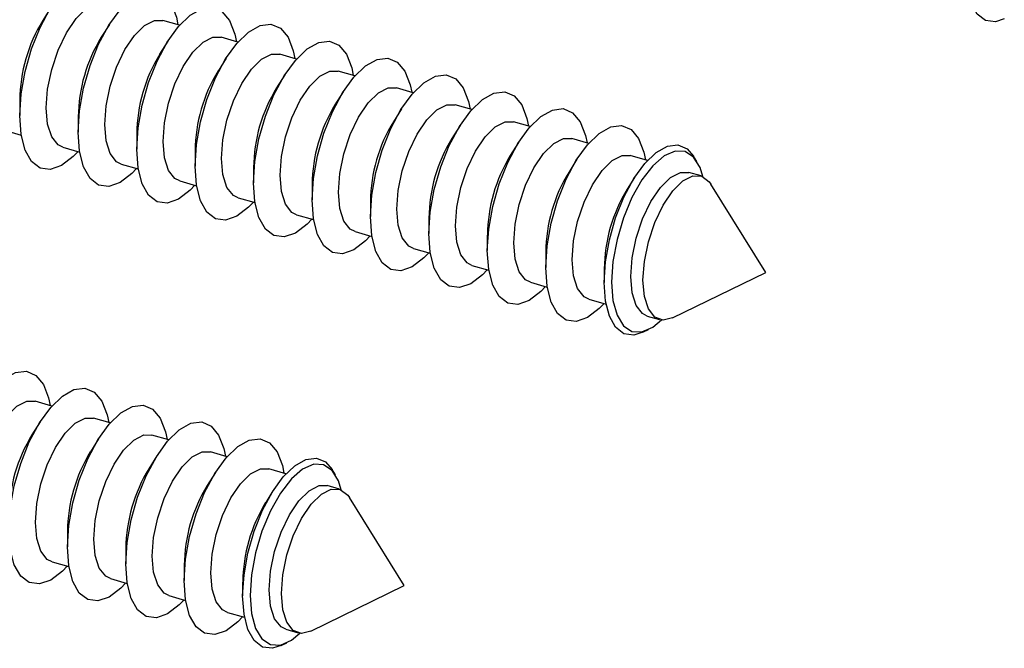
# Model space of a CAD drawing. Units: inches. Extents: x 7 to 326, y 8 to 213.
# Drawn here: x 94 to 104, y 100 to 106 of the extents above; entities that cross this region are included whole.
import ezdxf

# ---------------------------------------------------------------- set-up
doc = ezdxf.new("R2010")
doc.units = ezdxf.units.IN
doc.header["$LTSCALE"] = 20
doc.header["$MEASUREMENT"] = 0
doc.linetypes.add('SLD-Solid', pattern=[0])

msp = doc.modelspace()

# ---------------------------------------------------------------- linework, layer by layer
at = {"color": 7, "linetype": 'SLD-Solid', "lineweight": 25}
for p, q in [((94.105, 106.478), (94.022, 106.346)), ((94.702, 106.305), (94.619, 106.173)), ((95.419, 106.296), (95.248, 106.345)), ((96.015, 106.124), (95.844, 106.173)), ((95.299, 106.133), (95.215, 106.001)), ((95.895, 105.961), (95.812, 105.829)), ((96.612, 105.951), (96.441, 106.001)), ((96.492, 105.789), (96.409, 105.657)), ((97.209, 105.779), (97.038, 105.829)), ((97.805, 105.607), (97.634, 105.656)), ((97.089, 105.617), (97.005, 105.484)), ((93.787, 105.532), (93.787, 105.376)), ((98.402, 105.435), (98.231, 105.484)), ((94.384, 105.36), (94.384, 105.204)), ((97.685, 105.444), (97.602, 105.312)), ((98.282, 105.272), (98.199, 105.14)), ((98.999, 105.262), (98.828, 105.312)), ((93.631, 105.224), (93.802, 105.175)), ((94.981, 105.188), (94.981, 105.032)), ((94.228, 105.052), (94.399, 105.002)), ((98.879, 105.1), (98.795, 104.968)), ((99.596, 105.09), (99.424, 105.14)), ((95.577, 105.016), (95.577, 104.859)), ((100.196, 104.917), (100.021, 104.967)), ((100.701, 104.905), (100.667, 104.96)), ((94.824, 104.88), (94.996, 104.83)), ((99.475, 104.928), (99.392, 104.795)), ((96.174, 104.843), (96.174, 104.687)), ((100.743, 104.759), (100.618, 104.795)), ((95.421, 104.707), (95.592, 104.658)), ((96.771, 104.671), (96.771, 104.515)), ((100.063, 104.741), (99.989, 104.623)), ((101.404, 103.774), (100.844, 104.675)), ((96.018, 104.535), (96.189, 104.486)), ((97.367, 104.499), (97.367, 104.343)), ((96.614, 104.363), (96.786, 104.313)), ((97.964, 104.327), (97.964, 104.17)), ((97.211, 104.191), (97.382, 104.141)), ((98.561, 104.155), (98.561, 103.998)), ((97.808, 104.018), (97.979, 103.969)), ((99.157, 103.982), (99.157, 103.826)), ((98.404, 103.846), (98.576, 103.797)), ((99.754, 103.81), (99.754, 103.671)), ((100.45, 103.31), (101.404, 103.774)), ((99.001, 103.674), (99.172, 103.624)), ((99.598, 103.502), (99.773, 103.451)), ((100.194, 103.329), (100.32, 103.293)), ((100.148, 103.163), (100.206, 103.192)), ((94.115, 102.41), (93.943, 102.46)), ((93.994, 102.248), (93.911, 102.116)), ((94.711, 102.238), (94.54, 102.288)), ((94.591, 102.076), (94.508, 101.943)), ((95.308, 102.066), (95.137, 102.115)), ((95.905, 101.894), (95.733, 101.943)), ((95.188, 101.903), (95.104, 101.771)), ((96.505, 101.72), (96.33, 101.771)), ((97.01, 101.709), (96.976, 101.764)), ((95.784, 101.731), (95.701, 101.599)), ((96.372, 101.544), (96.298, 101.427)), ((97.052, 101.562), (96.927, 101.599)), ((97.713, 100.578), (97.153, 101.479)), ((94.273, 101.13), (94.273, 100.974)), ((94.87, 100.958), (94.87, 100.802)), ((94.117, 100.822), (94.288, 100.772)), ((95.466, 100.786), (95.466, 100.63)), ((94.714, 100.65), (94.885, 100.6)), ((96.063, 100.614), (96.063, 100.475)), ((96.759, 100.113), (97.713, 100.578)), ((95.31, 100.477), (95.481, 100.428)), ((95.907, 100.305), (96.082, 100.255)), ((96.504, 100.133), (96.629, 100.097)), ((96.457, 99.967), (96.515, 99.995))]:
    msp.add_line(p, q, dxfattribs=at)
at = {"color": 7, "linetype": 'SLD-Solid', "lineweight": 25, "flags": 128}
for points in [[(103.839, 106.36), (103.748, 106.332), (103.647, 106.345), (103.562, 106.41), (103.498, 106.524), (103.458, 106.679), (103.445, 106.867)], [(93.787, 105.376), (93.801, 105.595), (93.842, 105.825), (93.908, 106.056), (93.995, 106.274), (94.099, 106.468), (94.214, 106.627), (94.334, 106.743), (94.452, 106.809), (94.562, 106.823), (94.659, 106.782), (94.736, 106.689), (94.79, 106.55), (94.806, 106.473)], [(94.384, 105.204), (94.398, 105.422), (94.439, 105.653), (94.505, 105.884), (94.592, 106.102), (94.696, 106.296), (94.811, 106.455), (94.931, 106.571), (95.049, 106.637), (95.159, 106.65), (95.255, 106.61), (95.332, 106.517), (95.386, 106.378), (95.402, 106.301)], [(94.058, 105.454), (94.072, 105.645), (94.113, 105.846), (94.179, 106.042), (94.264, 106.219), (94.362, 106.364), (94.465, 106.466), (94.567, 106.518), (94.651, 106.517)], [(94.981, 105.032), (94.995, 105.25), (95.036, 105.481), (95.101, 105.712), (95.189, 105.93), (95.293, 106.124), (95.408, 106.283), (95.527, 106.399), (95.646, 106.465), (95.756, 106.478), (95.852, 106.437), (95.929, 106.345), (95.983, 106.206), (95.999, 106.128)], [(94.655, 105.282), (94.669, 105.473), (94.71, 105.673), (94.776, 105.87), (94.861, 106.047), (94.958, 106.192), (95.062, 106.294), (95.164, 106.345), (95.248, 106.345)], [(95.577, 104.859), (95.591, 105.078), (95.632, 105.309), (95.698, 105.539), (95.785, 105.758), (95.889, 105.952), (96.004, 106.111), (96.124, 106.226), (96.242, 106.293), (96.352, 106.306), (96.449, 106.265), (96.526, 106.173), (96.58, 106.034), (96.596, 105.956)], [(95.251, 105.11), (95.265, 105.3), (95.307, 105.501), (95.372, 105.697), (95.457, 105.875), (95.555, 106.02), (95.659, 106.122), (95.76, 106.173), (95.844, 106.173)], [(96.174, 104.687), (96.188, 104.906), (96.229, 105.136), (96.295, 105.367), (96.382, 105.585), (96.486, 105.779), (96.601, 105.938), (96.721, 106.054), (96.839, 106.12), (96.949, 106.134), (97.045, 106.093), (97.122, 106), (97.176, 105.861), (97.192, 105.784)], [(95.848, 104.938), (95.862, 105.128), (95.903, 105.329), (95.969, 105.525), (96.054, 105.702), (96.152, 105.847), (96.255, 105.949), (96.357, 106.001), (96.441, 106.001)], [(96.771, 104.515), (96.785, 104.733), (96.826, 104.964), (96.891, 105.195), (96.979, 105.413), (97.083, 105.607), (97.198, 105.766), (97.317, 105.882), (97.436, 105.948), (97.546, 105.961), (97.642, 105.921), (97.719, 105.828), (97.773, 105.689), (97.789, 105.612)], [(96.445, 104.765), (96.459, 104.956), (96.5, 105.157), (96.566, 105.353), (96.651, 105.53), (96.748, 105.675), (96.852, 105.777), (96.954, 105.829), (97.038, 105.829)], [(97.367, 104.343), (97.381, 104.561), (97.422, 104.792), (97.488, 105.023), (97.575, 105.241), (97.679, 105.435), (97.794, 105.594), (97.914, 105.71), (98.032, 105.776), (98.142, 105.789), (98.239, 105.748), (98.316, 105.656), (98.37, 105.517), (98.386, 105.439)], [(97.041, 104.593), (97.055, 104.784), (97.097, 104.984), (97.162, 105.181), (97.247, 105.358), (97.345, 105.503), (97.449, 105.605), (97.55, 105.656), (97.634, 105.656)], [(97.964, 104.17), (97.978, 104.389), (98.019, 104.62), (98.085, 104.85), (98.172, 105.069), (98.276, 105.263), (98.391, 105.422), (98.511, 105.537), (98.629, 105.604), (98.739, 105.617), (98.835, 105.576), (98.912, 105.484), (98.966, 105.345), (98.982, 105.267)], [(94.228, 105.052), (94.179, 105.076), (94.113, 105.159), (94.072, 105.288), (94.058, 105.454)], [(97.638, 104.421), (97.652, 104.611), (97.693, 104.812), (97.759, 105.008), (97.844, 105.186), (97.942, 105.331), (98.045, 105.433), (98.147, 105.484), (98.231, 105.484)], [(94.383, 105.007), (94.334, 104.956), (94.214, 104.865), (94.099, 104.825), (93.995, 104.839), (93.908, 104.906), (93.842, 105.022), (93.801, 105.182), (93.787, 105.376)], [(98.561, 103.998), (98.575, 104.217), (98.616, 104.448), (98.682, 104.678), (98.769, 104.896), (98.873, 105.09), (98.988, 105.249), (99.107, 105.365), (99.226, 105.431), (99.336, 105.445), (99.432, 105.404), (99.509, 105.311), (99.563, 105.172), (99.579, 105.095)], [(94.824, 104.88), (94.776, 104.904), (94.71, 104.987), (94.669, 105.116), (94.655, 105.282)], [(98.235, 104.249), (98.249, 104.439), (98.29, 104.64), (98.356, 104.836), (98.441, 105.013), (98.538, 105.158), (98.642, 105.261), (98.744, 105.312), (98.828, 105.312)], [(99.157, 103.826), (99.171, 104.044), (99.212, 104.275), (99.278, 104.506), (99.365, 104.724), (99.469, 104.918), (99.584, 105.077), (99.704, 105.193), (99.822, 105.259), (99.932, 105.272), (100.029, 105.232), (100.106, 105.139), (100.16, 105), (100.176, 104.923)], [(94.979, 104.835), (94.931, 104.784), (94.811, 104.692), (94.696, 104.652), (94.592, 104.666), (94.505, 104.733), (94.439, 104.85), (94.398, 105.01), (94.384, 105.204)], [(95.421, 104.707), (95.372, 104.732), (95.307, 104.815), (95.265, 104.944), (95.251, 105.11)], [(98.831, 104.076), (98.845, 104.267), (98.887, 104.468), (98.952, 104.664), (99.037, 104.841), (99.135, 104.986), (99.239, 105.088), (99.34, 105.14), (99.424, 105.14)], [(99.754, 103.671), (99.767, 103.883), (99.807, 104.107), (99.871, 104.331), (99.956, 104.543), (100.057, 104.732), (100.169, 104.886), (100.285, 104.999), (100.4, 105.063), (100.507, 105.076), (100.6, 105.036), (100.667, 104.96)], [(95.576, 104.663), (95.527, 104.612), (95.408, 104.52), (95.293, 104.48), (95.189, 104.494), (95.101, 104.561), (95.036, 104.678), (94.995, 104.837), (94.981, 105.032)], [(99.428, 103.904), (99.442, 104.095), (99.483, 104.295), (99.549, 104.492), (99.634, 104.669), (99.732, 104.814), (99.835, 104.916), (99.937, 104.967), (100.021, 104.967)], [(100.761, 104.752), (100.733, 104.843), (100.667, 104.95), (100.581, 105.008), (100.478, 105.013), (100.366, 104.963), (100.251, 104.863), (100.139, 104.719), (100.037, 104.537), (99.95, 104.33), (99.885, 104.109), (99.844, 103.886), (99.83, 103.676), (99.844, 103.489), (99.885, 103.338), (99.95, 103.23), (100.037, 103.172), (100.139, 103.168), (100.251, 103.217), (100.339, 103.289)], [(96.173, 104.49), (96.124, 104.439), (96.004, 104.348), (95.889, 104.308), (95.785, 104.322), (95.698, 104.389), (95.632, 104.505), (95.591, 104.665), (95.577, 104.859)], [(96.018, 104.535), (95.969, 104.56), (95.903, 104.642), (95.862, 104.772), (95.848, 104.938)], [(96.614, 104.363), (96.566, 104.387), (96.5, 104.47), (96.459, 104.599), (96.445, 104.765)], [(100.025, 103.732), (100.039, 103.922), (100.08, 104.123), (100.146, 104.32), (100.231, 104.497), (100.328, 104.642), (100.432, 104.744), (100.534, 104.795), (100.618, 104.795)], [(100.15, 103.696), (100.164, 103.886), (100.206, 104.087), (100.271, 104.283), (100.356, 104.461), (100.454, 104.606), (100.557, 104.708), (100.659, 104.759), (100.751, 104.756), (100.827, 104.699), (100.844, 104.675)], [(96.769, 104.318), (96.721, 104.267), (96.601, 104.176), (96.486, 104.136), (96.382, 104.15), (96.295, 104.217), (96.229, 104.333), (96.188, 104.493), (96.174, 104.687)], [(97.211, 104.191), (97.162, 104.215), (97.097, 104.298), (97.055, 104.427), (97.041, 104.593)], [(97.366, 104.146), (97.317, 104.095), (97.198, 104.003), (97.083, 103.963), (96.979, 103.977), (96.891, 104.044), (96.826, 104.161), (96.785, 104.321), (96.771, 104.515)], [(97.808, 104.018), (97.759, 104.043), (97.693, 104.126), (97.652, 104.255), (97.638, 104.421)], [(97.963, 103.974), (97.914, 103.923), (97.794, 103.831), (97.679, 103.791), (97.575, 103.805), (97.488, 103.872), (97.422, 103.989), (97.381, 104.148), (97.367, 104.343)], [(98.404, 103.846), (98.356, 103.871), (98.29, 103.953), (98.249, 104.083), (98.235, 104.249)], [(98.559, 103.801), (98.511, 103.751), (98.391, 103.659), (98.276, 103.619), (98.172, 103.633), (98.085, 103.7), (98.019, 103.816), (97.978, 103.976), (97.964, 104.17)], [(99.001, 103.674), (98.952, 103.698), (98.887, 103.781), (98.845, 103.91), (98.831, 104.076)], [(99.156, 103.629), (99.107, 103.578), (98.988, 103.487), (98.873, 103.447), (98.769, 103.461), (98.682, 103.528), (98.616, 103.644), (98.575, 103.804), (98.561, 103.998)], [(99.598, 103.502), (99.549, 103.526), (99.483, 103.609), (99.442, 103.738), (99.428, 103.904)], [(99.753, 103.457), (99.704, 103.406), (99.584, 103.314), (99.469, 103.274), (99.365, 103.288), (99.278, 103.355), (99.212, 103.472), (99.171, 103.632), (99.157, 103.826)], [(100.148, 103.163), (100.057, 103.135), (99.956, 103.149), (99.871, 103.214), (99.807, 103.327), (99.767, 103.482), (99.754, 103.671)], [(100.194, 103.329), (100.146, 103.354), (100.08, 103.437), (100.039, 103.566), (100.025, 103.732)], [(100.45, 103.31), (100.356, 103.287), (100.271, 103.318), (100.206, 103.401), (100.164, 103.53), (100.15, 103.696)], [(93.08, 101.319), (93.094, 101.537), (93.135, 101.768), (93.201, 101.999), (93.288, 102.217), (93.392, 102.411), (93.507, 102.57), (93.626, 102.686), (93.745, 102.752), (93.855, 102.765), (93.951, 102.724), (94.028, 102.632), (94.082, 102.493), (94.098, 102.415)], [(93.676, 101.146), (93.69, 101.365), (93.731, 101.596), (93.797, 101.826), (93.884, 102.044), (93.988, 102.238), (94.103, 102.397), (94.223, 102.513), (94.341, 102.58), (94.451, 102.593), (94.548, 102.552), (94.625, 102.459), (94.679, 102.32), (94.695, 102.243)], [(93.35, 101.397), (93.364, 101.587), (93.406, 101.788), (93.471, 101.984), (93.556, 102.162), (93.654, 102.307), (93.758, 102.409), (93.859, 102.46), (93.943, 102.46)], [(94.273, 100.974), (94.287, 101.192), (94.328, 101.423), (94.394, 101.654), (94.481, 101.872), (94.585, 102.066), (94.7, 102.225), (94.82, 102.341), (94.938, 102.407), (95.048, 102.42), (95.144, 102.38), (95.221, 102.287), (95.275, 102.148), (95.291, 102.071)], [(93.947, 101.224), (93.961, 101.415), (94.003, 101.616), (94.068, 101.812), (94.153, 101.989), (94.251, 102.134), (94.354, 102.236), (94.456, 102.288), (94.54, 102.288)], [(94.87, 100.802), (94.884, 101.02), (94.925, 101.251), (94.991, 101.482), (95.078, 101.7), (95.182, 101.894), (95.297, 102.053), (95.416, 102.169), (95.535, 102.235), (95.645, 102.248), (95.741, 102.207), (95.818, 102.115), (95.872, 101.976), (95.888, 101.898)], [(94.544, 101.052), (94.558, 101.243), (94.599, 101.443), (94.665, 101.64), (94.75, 101.817), (94.847, 101.962), (94.951, 102.064), (95.053, 102.116), (95.137, 102.115)], [(95.466, 100.63), (95.48, 100.848), (95.521, 101.079), (95.587, 101.31), (95.675, 101.528), (95.778, 101.722), (95.893, 101.881), (96.013, 101.997), (96.131, 102.063), (96.241, 102.076), (96.338, 102.035), (96.415, 101.943), (96.469, 101.804), (96.485, 101.726)], [(95.14, 100.88), (95.154, 101.07), (95.196, 101.271), (95.261, 101.468), (95.346, 101.645), (95.444, 101.79), (95.548, 101.892), (95.649, 101.943), (95.733, 101.943)], [(96.063, 100.475), (96.077, 100.687), (96.116, 100.911), (96.18, 101.135), (96.265, 101.347), (96.366, 101.535), (96.478, 101.69), (96.594, 101.802), (96.709, 101.866), (96.816, 101.879), (96.909, 101.84), (96.976, 101.764)], [(95.737, 100.708), (95.751, 100.898), (95.793, 101.099), (95.858, 101.295), (95.943, 101.473), (96.041, 101.618), (96.144, 101.72), (96.246, 101.771), (96.33, 101.771)], [(97.07, 101.556), (97.042, 101.646), (96.976, 101.754), (96.89, 101.812), (96.788, 101.816), (96.675, 101.767), (96.56, 101.667), (96.448, 101.522), (96.346, 101.341), (96.259, 101.133), (96.194, 100.912), (96.153, 100.69), (96.139, 100.479), (96.153, 100.293), (96.194, 100.141), (96.259, 100.034), (96.346, 99.976), (96.448, 99.972), (96.56, 100.021), (96.648, 100.093)], [(96.334, 100.535), (96.348, 100.726), (96.389, 100.927), (96.455, 101.123), (96.54, 101.3), (96.637, 101.445), (96.741, 101.547), (96.843, 101.599), (96.927, 101.599)], [(96.459, 100.499), (96.473, 100.69), (96.515, 100.891), (96.58, 101.087), (96.665, 101.264), (96.763, 101.409), (96.867, 101.511), (96.968, 101.563), (97.06, 101.56), (97.136, 101.503), (97.153, 101.479)], [(94.272, 100.777), (94.223, 100.726), (94.103, 100.635), (93.988, 100.595), (93.884, 100.609), (93.797, 100.676), (93.731, 100.792), (93.69, 100.952), (93.676, 101.146)], [(94.117, 100.822), (94.068, 100.846), (94.003, 100.929), (93.961, 101.058), (93.947, 101.224)], [(94.714, 100.65), (94.665, 100.674), (94.599, 100.757), (94.558, 100.886), (94.544, 101.052)], [(94.868, 100.605), (94.82, 100.554), (94.7, 100.462), (94.585, 100.422), (94.481, 100.436), (94.394, 100.503), (94.328, 100.62), (94.287, 100.78), (94.273, 100.974)], [(95.31, 100.477), (95.261, 100.502), (95.196, 100.585), (95.154, 100.714), (95.14, 100.88)], [(95.465, 100.433), (95.416, 100.382), (95.297, 100.29), (95.182, 100.25), (95.078, 100.264), (94.991, 100.331), (94.925, 100.448), (94.884, 100.607), (94.87, 100.802)], [(96.062, 100.26), (96.013, 100.21), (95.893, 100.118), (95.778, 100.078), (95.675, 100.092), (95.587, 100.159), (95.521, 100.275), (95.48, 100.435), (95.466, 100.63)], [(95.907, 100.305), (95.858, 100.33), (95.793, 100.413), (95.751, 100.542), (95.737, 100.708)], [(96.504, 100.133), (96.455, 100.157), (96.389, 100.24), (96.348, 100.369), (96.334, 100.535)], [(96.457, 99.967), (96.366, 99.939), (96.265, 99.952), (96.18, 100.017), (96.116, 100.131), (96.077, 100.286), (96.063, 100.475)], [(96.759, 100.113), (96.665, 100.091), (96.58, 100.121), (96.515, 100.204), (96.473, 100.333), (96.459, 100.499)]]:
    msp.add_lwpolyline(points, dxfattribs=at)
at = {"color": 7, "linetype": 'SLD-Solid', "lineweight": 25}
for centre, radius, start, end in [((95.382, 105.512), 1.595, 148.5175, 179.2801), ((95.979, 105.34), 1.595, 148.518, 179.2778), ((96.576, 105.168), 1.595, 148.518, 179.2778), ((97.173, 104.996), 1.596, 148.5199, 179.2759), ((97.769, 104.823), 1.595, 148.518, 179.2778), ((98.366, 104.651), 1.595, 148.5201, 179.2776), ((98.962, 104.479), 1.595, 148.5146, 179.2806), ((99.559, 104.307), 1.595, 148.5146, 179.2806), ((100.156, 104.134), 1.595, 148.5165, 179.2787), ((100.752, 103.962), 1.595, 148.5146, 179.2806), ((101.349, 103.79), 1.595, 148.518, 179.2772), ((95.271, 101.283), 1.595, 148.5152, 179.2805), ((95.868, 101.11), 1.595, 148.5186, 179.2771), ((96.465, 100.938), 1.595, 148.5152, 179.2805), ((97.061, 100.766), 1.595, 148.5111, 179.2847), ((97.658, 100.593), 1.595, 148.5174, 179.2784)]:
    msp.add_arc(centre, radius, start, end, dxfattribs=at)

doc.saveas('drawing.dxf')
